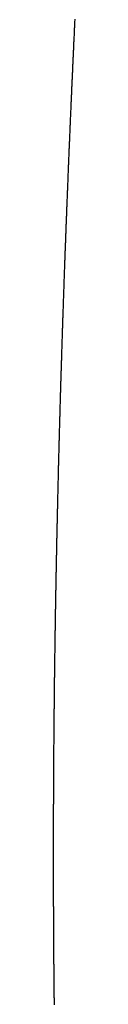
# Model space of a CAD drawing. Units: inches. Extents: x 26.4 to 43.4, y 30.1 to 52.1.
# Drawn here: x 35.7 to 35.7, y 36.1 to 36.1 of the extents above; entities that cross this region are included whole.
import ezdxf

# ---------------------------------------------------------------- set-up
doc = ezdxf.new("R2010")
doc.units = ezdxf.units.IN
doc.header["$LTSCALE"] = 0.5
doc.header["$MEASUREMENT"] = 0

msp = doc.modelspace()

# ---------------------------------------------------------------- linework, layer by layer
for p, q in [((35.670172, 36.135319), (35.67017, 36.135265)), ((35.670175, 36.135374), (35.670172, 36.135319)), ((35.670177, 36.135428), (35.670175, 36.135374)), ((35.670152, 36.134884), (35.670149, 36.134829)), ((35.670154, 36.134938), (35.670152, 36.134884)), ((35.670157, 36.134992), (35.670154, 36.134938)), ((35.670159, 36.135047), (35.670157, 36.134992)), ((35.670162, 36.135101), (35.670159, 36.135047)), ((35.670164, 36.135156), (35.670162, 36.135101)), ((35.670167, 36.13521), (35.670164, 36.135156)), ((35.67017, 36.135265), (35.670167, 36.13521)), ((35.670129, 36.134394), (35.670126, 36.134339)), ((35.670131, 36.134448), (35.670129, 36.134394)), ((35.670134, 36.134502), (35.670131, 36.134448)), ((35.670136, 36.134557), (35.670134, 36.134502)), ((35.670139, 36.134611), (35.670136, 36.134557)), ((35.670142, 36.134666), (35.670139, 36.134611)), ((35.670144, 36.13472), (35.670142, 36.134666)), ((35.670147, 36.134775), (35.670144, 36.13472)), ((35.670149, 36.134829), (35.670147, 36.134775)), ((35.670109, 36.133958), (35.670106, 36.133904)), ((35.670111, 36.134013), (35.670109, 36.133958)), ((35.670114, 36.134067), (35.670111, 36.134013)), ((35.670116, 36.134122), (35.670114, 36.134067)), ((35.670119, 36.134176), (35.670116, 36.134122)), ((35.670121, 36.13423), (35.670119, 36.134176)), ((35.670124, 36.134285), (35.670121, 36.13423)), ((35.670126, 36.134339), (35.670124, 36.134285)), ((35.670089, 36.133523), (35.670087, 36.133469)), ((35.670092, 36.133578), (35.670089, 36.133523)), ((35.670094, 36.133632), (35.670092, 36.133578)), ((35.670096, 36.133686), (35.670094, 36.133632)), ((35.670099, 36.133741), (35.670096, 36.133686)), ((35.670101, 36.133795), (35.670099, 36.133741)), ((35.670104, 36.13385), (35.670101, 36.133795)), ((35.670106, 36.133904), (35.670104, 36.13385)), ((35.670067, 36.133034), (35.670065, 36.13298)), ((35.670069, 36.133089), (35.670067, 36.133034)), ((35.670072, 36.133143), (35.670069, 36.133089)), ((35.670074, 36.133197), (35.670072, 36.133143)), ((35.670077, 36.133252), (35.670074, 36.133197)), ((35.670079, 36.133306), (35.670077, 36.133252)), ((35.670082, 36.13336), (35.670079, 36.133306)), ((35.670084, 36.133415), (35.670082, 36.13336)), ((35.670087, 36.133469), (35.670084, 36.133415)), ((35.670048, 36.1326), (35.670045, 36.132546)), ((35.67005, 36.132654), (35.670048, 36.1326)), ((35.670052, 36.132709), (35.67005, 36.132654)), ((35.670055, 36.132763), (35.670052, 36.132709)), ((35.670057, 36.132817), (35.670055, 36.132763)), ((35.67006, 36.132872), (35.670057, 36.132817)), ((35.670062, 36.132926), (35.67006, 36.132872)), ((35.670065, 36.13298), (35.670062, 36.132926)), ((35.670026, 36.132112), (35.670023, 36.132058)), ((35.670028, 36.132166), (35.670026, 36.132112)), ((35.670031, 36.13222), (35.670028, 36.132166)), ((35.670033, 36.132275), (35.670031, 36.13222)), ((35.670035, 36.132329), (35.670033, 36.132275)), ((35.670038, 36.132383), (35.670035, 36.132329)), ((35.67004, 36.132437), (35.670038, 36.132383)), ((35.670043, 36.132492), (35.67004, 36.132437)), ((35.670045, 36.132546), (35.670043, 36.132492)), ((35.670007, 36.131678), (35.670004, 36.131624)), ((35.670009, 36.131733), (35.670007, 36.131678)), ((35.670012, 36.131787), (35.670009, 36.131733)), ((35.670014, 36.131841), (35.670012, 36.131787)), ((35.670016, 36.131895), (35.670014, 36.131841)), ((35.670019, 36.131949), (35.670016, 36.131895)), ((35.670021, 36.132004), (35.670019, 36.131949)), ((35.670023, 36.132058), (35.670021, 36.132004)), ((35.669988, 36.131245), (35.669986, 36.131191)), ((35.66999, 36.131299), (35.669988, 36.131245)), ((35.669993, 36.131353), (35.66999, 36.131299)), ((35.669995, 36.131407), (35.669993, 36.131353)), ((35.669997, 36.131462), (35.669995, 36.131407)), ((35.67, 36.131516), (35.669997, 36.131462)), ((35.670002, 36.13157), (35.67, 36.131516)), ((35.670004, 36.131624), (35.670002, 36.13157)), ((35.669967, 36.130758), (35.669965, 36.130704)), ((35.669969, 36.130812), (35.669967, 36.130758)), ((35.669972, 36.130866), (35.669969, 36.130812)), ((35.669974, 36.13092), (35.669972, 36.130866)), ((35.669976, 36.130974), (35.669974, 36.13092)), ((35.669979, 36.131028), (35.669976, 36.130974)), ((35.669981, 36.131083), (35.669979, 36.131028)), ((35.669983, 36.131137), (35.669981, 36.131083)), ((35.669986, 36.131191), (35.669983, 36.131137)), ((35.669949, 36.130325), (35.669946, 36.130271)), ((35.669951, 36.130379), (35.669949, 36.130325)), ((35.669953, 36.130433), (35.669951, 36.130379)), ((35.669956, 36.130487), (35.669953, 36.130433)), ((35.669958, 36.130541), (35.669956, 36.130487)), ((35.66996, 36.130596), (35.669958, 36.130541)), ((35.669962, 36.13065), (35.66996, 36.130596)), ((35.669965, 36.130704), (35.669962, 36.13065)), ((35.669928, 36.129839), (35.669926, 36.129785)), ((35.66993, 36.129893), (35.669928, 36.129839)), ((35.669933, 36.129947), (35.66993, 36.129893)), ((35.669935, 36.130001), (35.669933, 36.129947)), ((35.669937, 36.130055), (35.669935, 36.130001)), ((35.669939, 36.130109), (35.669937, 36.130055)), ((35.669942, 36.130163), (35.669939, 36.130109)), ((35.669944, 36.130217), (35.669942, 36.130163)), ((35.669946, 36.130271), (35.669944, 36.130217)), ((35.66991, 36.129407), (35.669908, 36.129353)), ((35.669912, 36.129461), (35.66991, 36.129407)), ((35.669915, 36.129515), (35.669912, 36.129461)), ((35.669917, 36.129569), (35.669915, 36.129515)), ((35.669919, 36.129623), (35.669917, 36.129569)), ((35.669921, 36.129677), (35.669919, 36.129623)), ((35.669924, 36.129731), (35.669921, 36.129677)), ((35.669926, 36.129785), (35.669924, 36.129731)), ((35.669892, 36.128975), (35.66989, 36.128921)), ((35.669895, 36.129029), (35.669892, 36.128975)), ((35.669897, 36.129083), (35.669895, 36.129029)), ((35.669899, 36.129137), (35.669897, 36.129083)), ((35.669901, 36.129191), (35.669899, 36.129137)), ((35.669903, 36.129245), (35.669901, 36.129191)), ((35.669906, 36.129299), (35.669903, 36.129245)), ((35.669908, 36.129353), (35.669906, 36.129299)), ((35.669873, 36.12849), (35.66987, 36.128436)), ((35.669875, 36.128544), (35.669873, 36.12849)), ((35.669877, 36.128597), (35.669875, 36.128544)), ((35.669879, 36.128651), (35.669877, 36.128597)), ((35.669881, 36.128705), (35.669879, 36.128651)), ((35.669884, 36.128759), (35.669881, 36.128705)), ((35.669886, 36.128813), (35.669884, 36.128759)), ((35.669888, 36.128867), (35.669886, 36.128813)), ((35.66989, 36.128921), (35.669888, 36.128867)), ((35.669855, 36.128059), (35.669853, 36.128005)), ((35.669857, 36.128112), (35.669855, 36.128059)), ((35.669859, 36.128166), (35.669857, 36.128112)), ((35.669862, 36.12822), (35.669859, 36.128166)), ((35.669864, 36.128274), (35.669862, 36.12822)), ((35.669866, 36.128328), (35.669864, 36.128274)), ((35.669868, 36.128382), (35.669866, 36.128328)), ((35.66987, 36.128436), (35.669868, 36.128382)), ((35.669836, 36.127574), (35.669834, 36.12752)), ((35.669838, 36.127628), (35.669836, 36.127574)), ((35.66984, 36.127682), (35.669838, 36.127628)), ((35.669842, 36.127735), (35.66984, 36.127682)), ((35.669844, 36.127789), (35.669842, 36.127735)), ((35.669847, 36.127843), (35.669844, 36.127789)), ((35.669849, 36.127897), (35.669847, 36.127843)), ((35.669851, 36.127951), (35.669849, 36.127897)), ((35.669853, 36.128005), (35.669851, 36.127951)), ((35.669819, 36.127144), (35.669817, 36.12709)), ((35.669821, 36.127197), (35.669819, 36.127144)), ((35.669823, 36.127251), (35.669821, 36.127197)), ((35.669825, 36.127305), (35.669823, 36.127251)), ((35.669827, 36.127359), (35.669825, 36.127305)), ((35.669829, 36.127413), (35.669827, 36.127359)), ((35.669832, 36.127466), (35.669829, 36.127413)), ((35.669834, 36.12752), (35.669832, 36.127466)), ((35.6698, 36.12666), (35.669798, 36.126606)), ((35.669802, 36.126713), (35.6698, 36.12666)), ((35.669804, 36.126767), (35.669802, 36.126713)), ((35.669806, 36.126821), (35.669804, 36.126767)), ((35.669808, 36.126875), (35.669806, 36.126821)), ((35.669811, 36.126928), (35.669808, 36.126875)), ((35.669813, 36.126982), (35.669811, 36.126928)), ((35.669815, 36.127036), (35.669813, 36.126982)), ((35.669817, 36.12709), (35.669815, 36.127036)), ((35.669784, 36.12623), (35.669782, 36.126176)), ((35.669786, 36.126284), (35.669784, 36.12623)), ((35.669788, 36.126337), (35.669786, 36.126284)), ((35.66979, 36.126391), (35.669788, 36.126337)), ((35.669792, 36.126445), (35.66979, 36.126391)), ((35.669794, 36.126499), (35.669792, 36.126445)), ((35.669796, 36.126552), (35.669794, 36.126499)), ((35.669798, 36.126606), (35.669796, 36.126552)), ((35.669765, 36.125747), (35.669763, 36.125693)), ((35.669767, 36.125801), (35.669765, 36.125747)), ((35.669769, 36.125854), (35.669767, 36.125801)), ((35.669771, 36.125908), (35.669769, 36.125854)), ((35.669773, 36.125962), (35.669771, 36.125908)), ((35.669775, 36.126015), (35.669773, 36.125962)), ((35.669777, 36.126069), (35.669775, 36.126015)), ((35.669779, 36.126123), (35.669777, 36.126069)), ((35.669782, 36.126176), (35.669779, 36.126123)), ((35.669749, 36.125318), (35.669747, 36.125264)), ((35.669751, 36.125371), (35.669749, 36.125318)), ((35.669753, 36.125425), (35.669751, 36.125371)), ((35.669755, 36.125479), (35.669753, 36.125425)), ((35.669757, 36.125532), (35.669755, 36.125479)), ((35.669759, 36.125586), (35.669757, 36.125532)), ((35.669761, 36.12564), (35.669759, 36.125586)), ((35.669763, 36.125693), (35.669761, 36.12564)), ((35.669731, 36.124835), (35.669729, 36.124782)), ((35.669733, 36.124889), (35.669731, 36.124835)), ((35.669735, 36.124943), (35.669733, 36.124889)), ((35.669737, 36.124996), (35.669735, 36.124943)), ((35.669739, 36.12505), (35.669737, 36.124996)), ((35.669741, 36.125103), (35.669739, 36.12505)), ((35.669743, 36.125157), (35.669741, 36.125103)), ((35.669745, 36.125211), (35.669743, 36.125157)), ((35.669747, 36.125264), (35.669745, 36.125211)), ((35.669716, 36.124407), (35.669714, 36.124353)), ((35.669718, 36.12446), (35.669716, 36.124407)), ((35.66972, 36.124514), (35.669718, 36.12446)), ((35.669721, 36.124568), (35.66972, 36.124514)), ((35.669723, 36.124621), (35.669721, 36.124568)), ((35.669725, 36.124675), (35.669723, 36.124621)), ((35.669727, 36.124728), (35.669725, 36.124675)), ((35.669729, 36.124782), (35.669727, 36.124728)), ((35.669698, 36.123925), (35.669696, 36.123872)), ((35.6697, 36.123979), (35.669698, 36.123925)), ((35.669702, 36.124032), (35.6697, 36.123979)), ((35.669704, 36.124086), (35.669702, 36.124032)), ((35.669706, 36.124139), (35.669704, 36.124086)), ((35.669708, 36.124193), (35.669706, 36.124139)), ((35.66971, 36.124246), (35.669708, 36.124193)), ((35.669712, 36.1243), (35.66971, 36.124246)), ((35.669714, 36.124353), (35.669712, 36.1243)), ((35.669683, 36.123498), (35.669681, 36.123444)), ((35.669685, 36.123551), (35.669683, 36.123498)), ((35.669687, 36.123604), (35.669685, 36.123551)), ((35.669689, 36.123658), (35.669687, 36.123604)), ((35.669691, 36.123711), (35.669689, 36.123658)), ((35.669693, 36.123765), (35.669691, 36.123711)), ((35.669694, 36.123818), (35.669693, 36.123765)), ((35.669696, 36.123872), (35.669694, 36.123818)), ((35.669666, 36.123017), (35.669664, 36.122963)), ((35.669668, 36.12307), (35.669666, 36.123017)), ((35.66967, 36.123124), (35.669668, 36.12307)), ((35.669672, 36.123177), (35.66967, 36.123124)), ((35.669674, 36.12323), (35.669672, 36.123177)), ((35.669676, 36.123284), (35.669674, 36.12323)), ((35.669677, 36.123337), (35.669676, 36.123284)), ((35.669679, 36.123391), (35.669677, 36.123337)), ((35.669681, 36.123444), (35.669679, 36.123391)), ((35.669651, 36.12259), (35.66965, 36.122536)), ((35.669653, 36.122643), (35.669651, 36.12259)), ((35.669655, 36.122696), (35.669653, 36.122643)), ((35.669657, 36.12275), (35.669655, 36.122696)), ((35.669659, 36.122803), (35.669657, 36.12275)), ((35.669661, 36.122857), (35.669659, 36.122803)), ((35.669663, 36.12291), (35.669661, 36.122857)), ((35.669664, 36.122963), (35.669663, 36.12291)), ((35.669635, 36.12211), (35.669633, 36.122056)), ((35.669637, 36.122163), (35.669635, 36.12211)), ((35.669639, 36.122216), (35.669637, 36.122163)), ((35.669641, 36.12227), (35.669639, 36.122216)), ((35.669642, 36.122323), (35.669641, 36.12227)), ((35.669644, 36.122376), (35.669642, 36.122323)), ((35.669646, 36.12243), (35.669644, 36.122376)), ((35.669648, 36.122483), (35.669646, 36.12243)), ((35.66965, 36.122536), (35.669648, 36.122483)), ((35.669621, 36.121683), (35.669619, 36.12163)), ((35.669623, 36.121736), (35.669621, 36.121683)), ((35.669624, 36.12179), (35.669623, 36.121736)), ((35.669626, 36.121843), (35.669624, 36.12179)), ((35.669628, 36.121896), (35.669626, 36.121843)), ((35.66963, 36.12195), (35.669628, 36.121896)), ((35.669632, 36.122003), (35.66963, 36.12195)), ((35.669633, 36.122056), (35.669632, 36.122003)), ((35.669605, 36.121204), (35.669603, 36.121151)), ((35.669607, 36.121257), (35.669605, 36.121204)), ((35.669608, 36.12131), (35.669607, 36.121257)), ((35.66961, 36.121363), (35.669608, 36.12131)), ((35.669612, 36.121417), (35.66961, 36.121363)), ((35.669614, 36.12147), (35.669612, 36.121417)), ((35.669615, 36.121523), (35.669614, 36.12147)), ((35.669617, 36.121577), (35.669615, 36.121523)), ((35.669619, 36.12163), (35.669617, 36.121577)), ((35.669591, 36.120778), (35.669589, 36.120725)), ((35.669593, 36.120831), (35.669591, 36.120778)), ((35.669595, 36.120884), (35.669593, 36.120831)), ((35.669596, 36.120938), (35.669595, 36.120884)), ((35.669598, 36.120991), (35.669596, 36.120938)), ((35.6696, 36.121044), (35.669598, 36.120991)), ((35.669601, 36.121097), (35.6696, 36.121044)), ((35.669603, 36.121151), (35.669601, 36.121097)), ((35.669576, 36.120299), (35.669574, 36.120246)), ((35.669577, 36.120353), (35.669576, 36.120299)), ((35.669579, 36.120406), (35.669577, 36.120353)), ((35.669581, 36.120459), (35.669579, 36.120406)), ((35.669583, 36.120512), (35.669581, 36.120459)), ((35.669584, 36.120565), (35.669583, 36.120512)), ((35.669586, 36.120618), (35.669584, 36.120565)), ((35.669588, 36.120672), (35.669586, 36.120618)), ((35.669589, 36.120725), (35.669588, 36.120672)), ((35.669561, 36.119821), (35.669559, 36.119768)), ((35.669562, 36.119874), (35.669561, 36.119821)), ((35.669564, 36.119927), (35.669562, 36.119874)), ((35.669566, 36.119981), (35.669564, 36.119927)), ((35.669567, 36.120034), (35.669566, 36.119981)), ((35.669569, 36.120087), (35.669567, 36.120034)), ((35.669571, 36.12014), (35.669569, 36.120087)), ((35.669572, 36.120193), (35.669571, 36.12014)), ((35.669574, 36.120246), (35.669572, 36.120193)), ((35.669548, 36.119397), (35.669546, 36.119343)), ((35.669549, 36.11945), (35.669548, 36.119397)), ((35.669551, 36.119503), (35.669549, 36.11945)), ((35.669552, 36.119556), (35.669551, 36.119503)), ((35.669554, 36.119609), (35.669552, 36.119556)), ((35.669556, 36.119662), (35.669554, 36.119609)), ((35.669557, 36.119715), (35.669556, 36.119662)), ((35.669559, 36.119768), (35.669557, 36.119715)), ((35.669533, 36.118919), (35.669531, 36.118866)), ((35.669535, 36.118972), (35.669533, 36.118919)), ((35.669536, 36.119025), (35.669535, 36.118972)), ((35.669538, 36.119078), (35.669536, 36.119025)), ((35.669539, 36.119131), (35.669538, 36.119078)), ((35.669541, 36.119184), (35.669539, 36.119131)), ((35.669543, 36.119237), (35.669541, 36.119184)), ((35.669544, 36.11929), (35.669543, 36.119237)), ((35.669546, 36.119343), (35.669544, 36.11929)), ((35.66952, 36.118495), (35.669519, 36.118442)), ((35.669522, 36.118548), (35.66952, 36.118495)), ((35.669523, 36.118601), (35.669522, 36.118548)), ((35.669525, 36.118654), (35.669523, 36.118601)), ((35.669527, 36.118707), (35.669525, 36.118654)), ((35.669528, 36.11876), (35.669527, 36.118707)), ((35.66953, 36.118813), (35.669528, 36.11876)), ((35.669531, 36.118866), (35.66953, 36.118813)), ((35.669506, 36.118018), (35.669505, 36.117965)), ((35.669508, 36.118071), (35.669506, 36.118018)), ((35.669509, 36.118124), (35.669508, 36.118071)), ((35.669511, 36.118177), (35.669509, 36.118124)), ((35.669513, 36.11823), (35.669511, 36.118177)), ((35.669514, 36.118283), (35.669513, 36.11823)), ((35.669516, 36.118336), (35.669514, 36.118283)), ((35.669517, 36.118389), (35.669516, 36.118336)), ((35.669519, 36.118442), (35.669517, 36.118389)), ((35.669493, 36.117542), (35.669491, 36.117489)), ((35.669494, 36.117595), (35.669493, 36.117542)), ((35.669496, 36.117648), (35.669494, 36.117595)), ((35.669497, 36.117701), (35.669496, 36.117648)), ((35.669499, 36.117754), (35.669497, 36.117701)), ((35.6695, 36.117807), (35.669499, 36.117754)), ((35.669502, 36.11786), (35.6695, 36.117807)), ((35.669503, 36.117913), (35.669502, 36.11786)), ((35.669505, 36.117965), (35.669503, 36.117913)), ((35.669481, 36.117119), (35.669479, 36.117066)), ((35.669482, 36.117172), (35.669481, 36.117119)), ((35.669484, 36.117225), (35.669482, 36.117172)), ((35.669485, 36.117278), (35.669484, 36.117225)), ((35.669487, 36.117331), (35.669485, 36.117278)), ((35.669488, 36.117384), (35.669487, 36.117331)), ((35.66949, 36.117436), (35.669488, 36.117384)), ((35.669491, 36.117489), (35.66949, 36.117436)), ((35.669467, 36.116644), (35.669466, 36.116591)), ((35.669469, 36.116697), (35.669467, 36.116644)), ((35.66947, 36.116749), (35.669469, 36.116697)), ((35.669472, 36.116802), (35.66947, 36.116749)), ((35.669473, 36.116855), (35.669472, 36.116802)), ((35.669475, 36.116908), (35.669473, 36.116855)), ((35.669476, 36.116961), (35.669475, 36.116908)), ((35.669478, 36.117014), (35.669476, 36.116961)), ((35.669479, 36.117066), (35.669478, 36.117014)), ((35.669456, 36.116221), (35.669454, 36.116169)), ((35.669457, 36.116274), (35.669456, 36.116221)), ((35.669459, 36.116327), (35.669457, 36.116274)), ((35.66946, 36.11638), (35.669459, 36.116327)), ((35.669462, 36.116433), (35.66946, 36.11638)), ((35.669463, 36.116485), (35.669462, 36.116433)), ((35.669464, 36.116538), (35.669463, 36.116485)), ((35.669466, 36.116591), (35.669464, 36.116538)), ((35.669443, 36.115747), (35.669442, 36.115694)), ((35.669445, 36.115799), (35.669443, 36.115747)), ((35.669446, 36.115852), (35.669445, 36.115799)), ((35.669447, 36.115905), (35.669446, 36.115852)), ((35.669449, 36.115958), (35.669447, 36.115905)), ((35.66945, 36.11601), (35.669449, 36.115958)), ((35.669452, 36.116063), (35.66945, 36.11601)), ((35.669453, 36.116116), (35.669452, 36.116063)), ((35.669454, 36.116169), (35.669453, 36.116116)), ((35.669431, 36.115272), (35.669429, 36.11522)), ((35.669432, 36.115325), (35.669431, 36.115272)), ((35.669434, 36.115378), (35.669432, 36.115325)), ((35.669435, 36.115431), (35.669434, 36.115378)), ((35.669436, 36.115483), (35.669435, 36.115431)), ((35.669438, 36.115536), (35.669436, 36.115483)), ((35.669439, 36.115589), (35.669438, 36.115536)), ((35.66944, 36.115641), (35.669439, 36.115589)), ((35.669442, 36.115694), (35.66944, 36.115641)), ((35.66942, 36.114851), (35.669419, 36.114799)), ((35.669421, 36.114904), (35.66942, 36.114851)), ((35.669423, 36.114957), (35.669421, 36.114904)), ((35.669424, 36.115009), (35.669423, 36.114957)), ((35.669425, 36.115062), (35.669424, 36.115009)), ((35.669427, 36.115114), (35.669425, 36.115062)), ((35.669428, 36.115167), (35.669427, 36.115114)), ((35.669429, 36.11522), (35.669428, 36.115167)), ((35.669408, 36.114378), (35.669407, 36.114325)), ((35.669409, 36.11443), (35.669408, 36.114378)), ((35.669411, 36.114483), (35.669409, 36.11443)), ((35.669412, 36.114536), (35.669411, 36.114483)), ((35.669413, 36.114588), (35.669412, 36.114536)), ((35.669415, 36.114641), (35.669413, 36.114588)), ((35.669416, 36.114693), (35.669415, 36.114641)), ((35.669417, 36.114746), (35.669416, 36.114693)), ((35.669419, 36.114799), (35.669417, 36.114746)), ((35.669397, 36.113905), (35.669395, 36.113852)), ((35.669398, 36.113957), (35.669397, 36.113905)), ((35.669399, 36.11401), (35.669398, 36.113957)), ((35.6694, 36.114062), (35.669399, 36.11401)), ((35.669402, 36.114115), (35.6694, 36.114062)), ((35.669403, 36.114167), (35.669402, 36.114115)), ((35.669404, 36.11422), (35.669403, 36.114167)), ((35.669406, 36.114273), (35.669404, 36.11422)), ((35.669407, 36.114325), (35.669406, 36.114273)), ((35.669387, 36.113485), (35.669385, 36.113432)), ((35.669388, 36.113537), (35.669387, 36.113485)), ((35.669389, 36.11359), (35.669388, 36.113537)), ((35.66939, 36.113642), (35.669389, 36.11359)), ((35.669392, 36.113695), (35.66939, 36.113642)), ((35.669393, 36.113747), (35.669392, 36.113695)), ((35.669394, 36.1138), (35.669393, 36.113747)), ((35.669395, 36.113852), (35.669394, 36.1138)), ((35.669376, 36.113012), (35.669374, 36.11296)), ((35.669377, 36.113065), (35.669376, 36.113012)), ((35.669378, 36.113117), (35.669377, 36.113065)), ((35.669379, 36.11317), (35.669378, 36.113117)), ((35.66938, 36.113222), (35.669379, 36.11317)), ((35.669382, 36.113275), (35.66938, 36.113222)), ((35.669383, 36.113327), (35.669382, 36.113275)), ((35.669384, 36.11338), (35.669383, 36.113327)), ((35.669385, 36.113432), (35.669384, 36.11338)), ((35.669365, 36.11254), (35.669364, 36.112488)), ((35.669366, 36.112593), (35.669365, 36.11254)), ((35.669367, 36.112645), (35.669366, 36.112593)), ((35.669368, 36.112698), (35.669367, 36.112645)), ((35.66937, 36.11275), (35.669368, 36.112698)), ((35.669371, 36.112802), (35.66937, 36.11275)), ((35.669372, 36.112855), (35.669371, 36.112802)), ((35.669373, 36.112907), (35.669372, 36.112855)), ((35.669374, 36.11296), (35.669373, 36.112907)), ((35.669356, 36.112121), (35.669354, 36.112069)), ((35.669357, 36.112174), (35.669356, 36.112121)), ((35.669358, 36.112226), (35.669357, 36.112174)), ((35.669359, 36.112278), (35.669358, 36.112226)), ((35.66936, 36.112331), (35.669359, 36.112278)), ((35.669361, 36.112383), (35.66936, 36.112331)), ((35.669362, 36.112436), (35.669361, 36.112383)), ((35.669364, 36.112488), (35.669362, 36.112436)), ((35.669345, 36.11165), (35.669344, 36.111598)), ((35.669346, 36.111703), (35.669345, 36.11165)), ((35.669348, 36.111755), (35.669346, 36.111703)), ((35.669349, 36.111807), (35.669348, 36.111755)), ((35.66935, 36.111859), (35.669349, 36.111807)), ((35.669351, 36.111912), (35.66935, 36.111859)), ((35.669352, 36.111964), (35.669351, 36.111912)), ((35.669353, 36.112017), (35.669352, 36.111964)), ((35.669354, 36.112069), (35.669353, 36.112017)), ((35.669335, 36.11118), (35.669334, 36.111127)), ((35.669337, 36.111232), (35.669335, 36.11118)), ((35.669338, 36.111284), (35.669337, 36.111232)), ((35.669339, 36.111336), (35.669338, 36.111284)), ((35.66934, 36.111389), (35.669339, 36.111336)), ((35.669341, 36.111441), (35.66934, 36.111389)), ((35.669342, 36.111493), (35.669341, 36.111441)), ((35.669343, 36.111546), (35.669342, 36.111493)), ((35.669344, 36.111598), (35.669343, 36.111546)), ((35.669327, 36.110762), (35.669326, 36.110709)), ((35.669328, 36.110814), (35.669327, 36.110762)), ((35.669329, 36.110866), (35.669328, 36.110814)), ((35.66933, 36.110918), (35.669329, 36.110866)), ((35.669331, 36.11097), (35.66933, 36.110918)), ((35.669332, 36.111023), (35.669331, 36.11097)), ((35.669333, 36.111075), (35.669332, 36.111023)), ((35.669334, 36.111127), (35.669333, 36.111075)), ((35.669318, 36.110292), (35.669317, 36.110239)), ((35.669319, 36.110344), (35.669318, 36.110292)), ((35.66932, 36.110396), (35.669319, 36.110344)), ((35.669321, 36.110448), (35.66932, 36.110396)), ((35.669322, 36.1105), (35.669321, 36.110448)), ((35.669323, 36.110553), (35.669322, 36.1105)), ((35.669324, 36.110605), (35.669323, 36.110553)), ((35.669325, 36.110657), (35.669324, 36.110605)), ((35.669326, 36.110709), (35.669325, 36.110657)), ((35.669309, 36.109822), (35.669308, 36.10977)), ((35.66931, 36.109874), (35.669309, 36.109822)), ((35.669311, 36.109926), (35.66931, 36.109874)), ((35.669312, 36.109979), (35.669311, 36.109926)), ((35.669313, 36.110031), (35.669312, 36.109979)), ((35.669314, 36.110083), (35.669313, 36.110031)), ((35.669315, 36.110135), (35.669314, 36.110083)), ((35.669316, 36.110187), (35.669315, 36.110135)), ((35.669317, 36.110239), (35.669316, 36.110187)), ((35.6693, 36.109353), (35.669299, 36.109301)), ((35.669301, 36.109405), (35.6693, 36.109353)), ((35.669302, 36.109457), (35.669301, 36.109405)), ((35.669303, 36.109509), (35.669302, 36.109457)), ((35.669304, 36.109562), (35.669303, 36.109509)), ((35.669305, 36.109614), (35.669304, 36.109562)), ((35.669306, 36.109666), (35.669305, 36.109614)), ((35.669307, 36.109718), (35.669306, 36.109666)), ((35.669308, 36.10977), (35.669307, 36.109718)), ((35.669292, 36.108937), (35.669291, 36.108885)), ((35.669293, 36.108989), (35.669292, 36.108937)), ((35.669294, 36.109041), (35.669293, 36.108989)), ((35.669295, 36.109093), (35.669294, 36.109041)), ((35.669296, 36.109145), (35.669295, 36.109093)), ((35.669297, 36.109197), (35.669296, 36.109145)), ((35.669298, 36.109249), (35.669297, 36.109197)), ((35.669299, 36.109301), (35.669298, 36.109249)), ((35.669284, 36.108468), (35.669283, 36.108416)), ((35.669285, 36.10852), (35.669284, 36.108468)), ((35.669286, 36.108572), (35.669285, 36.10852)), ((35.669287, 36.108624), (35.669286, 36.108572)), ((35.669288, 36.108676), (35.669287, 36.108624)), ((35.669289, 36.108728), (35.669288, 36.108676)), ((35.66929, 36.10878), (35.669289, 36.108728)), ((35.669291, 36.108885), (35.66929, 36.108833)), ((35.66929, 36.108833), (35.66929, 36.10878)), ((35.669276, 36.108001), (35.669275, 36.107949)), ((35.669277, 36.108053), (35.669276, 36.108001)), ((35.669278, 36.108105), (35.669277, 36.108053)), ((35.669279, 36.108156), (35.669278, 36.108105)), ((35.66928, 36.108208), (35.669279, 36.108156)), ((35.669281, 36.10826), (35.66928, 36.108208)), ((35.669282, 36.108312), (35.669281, 36.10826)), ((35.669283, 36.108416), (35.669282, 36.108364)), ((35.669282, 36.108364), (35.669282, 36.108312)), ((35.669269, 36.107533), (35.669268, 36.107481)), ((35.66927, 36.107585), (35.669269, 36.107533)), ((35.669271, 36.107689), (35.66927, 36.107637)), ((35.66927, 36.107637), (35.66927, 36.107585)), ((35.669272, 36.107741), (35.669271, 36.107689)), ((35.669273, 36.107793), (35.669272, 36.107741)), ((35.669274, 36.107845), (35.669273, 36.107793)), ((35.669275, 36.107897), (35.669274, 36.107845)), ((35.669275, 36.107949), (35.669275, 36.107897)), ((35.669262, 36.107118), (35.669261, 36.107066)), ((35.669263, 36.10717), (35.669262, 36.107118)), ((35.669264, 36.107222), (35.669263, 36.10717)), ((35.669265, 36.107274), (35.669264, 36.107222)), ((35.669266, 36.107378), (35.669265, 36.107326)), ((35.669265, 36.107326), (35.669265, 36.107274)), ((35.669267, 36.107429), (35.669266, 36.107378)), ((35.669268, 36.107481), (35.669267, 36.107429)), ((35.669256, 36.106703), (35.669255, 36.106652)), ((35.669255, 36.106652), (35.669255, 36.1066)), ((35.669257, 36.106755), (35.669256, 36.106703)), ((35.669258, 36.106807), (35.669257, 36.106755)), ((35.669259, 36.106911), (35.669258, 36.106859)), ((35.669258, 36.106859), (35.669258, 36.106807)), ((35.66926, 36.106963), (35.669259, 36.106911)), ((35.669261, 36.107014), (35.66926, 36.106963)), ((35.669261, 36.107066), (35.669261, 36.107014)), ((35.669249, 36.106185), (35.669248, 36.106134)), ((35.66925, 36.106289), (35.669249, 36.106237)), ((35.669249, 36.106237), (35.669249, 36.106185)), ((35.669251, 36.106341), (35.66925, 36.106289)), ((35.669252, 36.106393), (35.669251, 36.106341)), ((35.669253, 36.106496), (35.669252, 36.106444)), ((35.669252, 36.106444), (35.669252, 36.106393)), ((35.669254, 36.106548), (35.669253, 36.106496)), ((35.669255, 36.1066), (35.669254, 36.106548)), ((35.669243, 36.105771), (35.669242, 36.10572)), ((35.669242, 36.10572), (35.669242, 36.105668)), ((35.669244, 36.105823), (35.669243, 36.105771)), ((35.669245, 36.105927), (35.669244, 36.105875)), ((35.669244, 36.105875), (35.669244, 36.105823)), ((35.669246, 36.105978), (35.669245, 36.105927)), ((35.669247, 36.106082), (35.669246, 36.10603)), ((35.669246, 36.10603), (35.669246, 36.105978)), ((35.669248, 36.106134), (35.669247, 36.106082)), ((35.669237, 36.105306), (35.669236, 36.105254)), ((35.669236, 36.105254), (35.669236, 36.105203)), ((35.669238, 36.105358), (35.669237, 36.105306)), ((35.669239, 36.105461), (35.669238, 36.10541)), ((35.669238, 36.10541), (35.669238, 36.105358)), ((35.66924, 36.105513), (35.669239, 36.105461)), ((35.669241, 36.105616), (35.66924, 36.105565)), ((35.66924, 36.105565), (35.66924, 36.105513)), ((35.669242, 36.105668), (35.669241, 36.105616)), ((35.669231, 36.104841), (35.66923, 36.10479)), ((35.669232, 36.104893), (35.669231, 36.104841)), ((35.669233, 36.104996), (35.669232, 36.104945)), ((35.669232, 36.104945), (35.669232, 36.104893)), ((35.669234, 36.105048), (35.669233, 36.104996)), ((35.669235, 36.105151), (35.669234, 36.105099)), ((35.669234, 36.105099), (35.669234, 36.105048)), ((35.669236, 36.105203), (35.669235, 36.105151)), ((35.669226, 36.104377), (35.669225, 36.104325)), ((35.669227, 36.10448), (35.669226, 36.104428)), ((35.669226, 36.104428), (35.669226, 36.104377)), ((35.669228, 36.104583), (35.669227, 36.104532)), ((35.669227, 36.104532), (35.669227, 36.10448)), ((35.669229, 36.104635), (35.669228, 36.104583)), ((35.66923, 36.104738), (35.669229, 36.104686)), ((35.669229, 36.104686), (35.669229, 36.104635)), ((35.66923, 36.10479), (35.66923, 36.104738)), ((35.669221, 36.103964), (35.66922, 36.103913)), ((35.66922, 36.103913), (35.66922, 36.103861)), ((35.669222, 36.104016), (35.669221, 36.103964)), ((35.669223, 36.104119), (35.669222, 36.104067)), ((35.669222, 36.104067), (35.669222, 36.104016)), ((35.669224, 36.104222), (35.669223, 36.104171)), ((35.669223, 36.104171), (35.669223, 36.104119)), ((35.669225, 36.104325), (35.669224, 36.104274)), ((35.669224, 36.104274), (35.669224, 36.104222)), ((35.669216, 36.103449), (35.669215, 36.103398)), ((35.669217, 36.103552), (35.669216, 36.103501)), ((35.669216, 36.103501), (35.669216, 36.103449)), ((35.669218, 36.103655), (35.669217, 36.103604)), ((35.669217, 36.103604), (35.669217, 36.103552)), ((35.669219, 36.103758), (35.669218, 36.103707)), ((35.669218, 36.103707), (35.669218, 36.103655)), ((35.66922, 36.103861), (35.669219, 36.10381)), ((35.669219, 36.10381), (35.669219, 36.103758)), ((35.669212, 36.103037), (35.669211, 36.102986)), ((35.669211, 36.102986), (35.669211, 36.102935)), ((35.669213, 36.10314), (35.669212, 36.103089)), ((35.669212, 36.103089), (35.669212, 36.103037)), ((35.669214, 36.103243), (35.669213, 36.103192)), ((35.669213, 36.103192), (35.669213, 36.10314)), ((35.669215, 36.103346), (35.669214, 36.103295)), ((35.669214, 36.103295), (35.669214, 36.103243)), ((35.669215, 36.103398), (35.669215, 36.103346)), ((35.669207, 36.102523), (35.669206, 36.102472)), ((35.669208, 36.102626), (35.669207, 36.102575)), ((35.669207, 36.102575), (35.669207, 36.102523)), ((35.669209, 36.102729), (35.669208, 36.102678)), ((35.669208, 36.102678), (35.669208, 36.102626)), ((35.66921, 36.102832), (35.669209, 36.10278)), ((35.669209, 36.10278), (35.669209, 36.102729)), ((35.669211, 36.102935), (35.66921, 36.102883)), ((35.66921, 36.102883), (35.66921, 36.102832)), ((35.669203, 36.102061), (35.669202, 36.10201)), ((35.669204, 36.102164), (35.669203, 36.102112)), ((35.669203, 36.102112), (35.669203, 36.102061)), ((35.669205, 36.102266), (35.669204, 36.102215)), ((35.669204, 36.102215), (35.669204, 36.102164)), ((35.669206, 36.102421), (35.669205, 36.102369)), ((35.669205, 36.102369), (35.669205, 36.102318)), ((35.669205, 36.102318), (35.669205, 36.102266)), ((35.669206, 36.102472), (35.669206, 36.102421)), ((35.6692, 36.101651), (35.669199, 36.101599)), ((35.669201, 36.101804), (35.6692, 36.101753)), ((35.6692, 36.101753), (35.6692, 36.101702)), ((35.6692, 36.101702), (35.6692, 36.101651)), ((35.669202, 36.101907), (35.669201, 36.101856)), ((35.669201, 36.101856), (35.669201, 36.101804)), ((35.669202, 36.10201), (35.669202, 36.101958)), ((35.669202, 36.101958), (35.669202, 36.101907)), ((35.669197, 36.10124), (35.669196, 36.101189)), ((35.669196, 36.101189), (35.669196, 36.101138)), ((35.669198, 36.101394), (35.669197, 36.101343)), ((35.669197, 36.101343), (35.669197, 36.101292)), ((35.669197, 36.101292), (35.669197, 36.10124)), ((35.669199, 36.101497), (35.669198, 36.101445)), ((35.669198, 36.101445), (35.669198, 36.101394)), ((35.669199, 36.101599), (35.669199, 36.101548)), ((35.669199, 36.101548), (35.669199, 36.101497)), ((35.669194, 36.100779), (35.669193, 36.100728)), ((35.669193, 36.100728), (35.669193, 36.100677)), ((35.669195, 36.100933), (35.669194, 36.100882)), ((35.669194, 36.100882), (35.669194, 36.10083)), ((35.669194, 36.10083), (35.669194, 36.100779)), ((35.669196, 36.101087), (35.669195, 36.101035)), ((35.669195, 36.101035), (35.669195, 36.100984)), ((35.669195, 36.100984), (35.669195, 36.100933)), ((35.669196, 36.101138), (35.669196, 36.101087)), ((35.669191, 36.100267), (35.66919, 36.100216)), ((35.669192, 36.100421), (35.669191, 36.10037)), ((35.669191, 36.10037), (35.669191, 36.100319)), ((35.669191, 36.100319), (35.669191, 36.100267)), ((35.669193, 36.100626), (35.669192, 36.100574)), ((35.669192, 36.100574), (35.669192, 36.100523)), ((35.669192, 36.100523), (35.669192, 36.100472)), ((35.669192, 36.100472), (35.669192, 36.100421)), ((35.669193, 36.100677), (35.669193, 36.100626)), ((35.669189, 36.099858), (35.669188, 36.099807)), ((35.669188, 36.099807), (35.669188, 36.099756)), ((35.66919, 36.100063), (35.669189, 36.100012)), ((35.669189, 36.100012), (35.669189, 36.099961)), ((35.669189, 36.099961), (35.669189, 36.09991)), ((35.669189, 36.09991), (35.669189, 36.099858)), ((35.66919, 36.100216), (35.66919, 36.100165)), ((35.66919, 36.100165), (35.66919, 36.100114)), ((35.66919, 36.100114), (35.66919, 36.100063)), ((35.669187, 36.099399), (35.669186, 36.099348)), ((35.669186, 36.099348), (35.669186, 36.099297)), ((35.669188, 36.099654), (35.669187, 36.099603)), ((35.669187, 36.099603), (35.669187, 36.099552)), ((35.669187, 36.099552), (35.669187, 36.099501)), ((35.669187, 36.099501), (35.669187, 36.09945)), ((35.669187, 36.09945), (35.669187, 36.099399)), ((35.669188, 36.099756), (35.669188, 36.099705)), ((35.669188, 36.099705), (35.669188, 36.099654)), ((35.669186, 36.099143), (35.669185, 36.099092)), ((35.669185, 36.099092), (35.669185, 36.099041)), ((35.669185, 36.099041), (35.669185, 36.09899)), ((35.669185, 36.09899), (35.669185, 36.098939)), ((35.669185, 36.098939), (35.669185, 36.098888)), ((35.669185, 36.098888), (35.669185, 36.098837)), ((35.669186, 36.099297), (35.669186, 36.099246)), ((35.669186, 36.099246), (35.669186, 36.099195)), ((35.669186, 36.099195), (35.669186, 36.099143)), ((35.669184, 36.098531), (35.669183, 36.098481)), ((35.669183, 36.098481), (35.669183, 36.09843)), ((35.669183, 36.09843), (35.669183, 36.098379)), ((35.669185, 36.098837), (35.669184, 36.098786)), ((35.669184, 36.098786), (35.669184, 36.098735)), ((35.669184, 36.098735), (35.669184, 36.098684)), ((35.669184, 36.098684), (35.669184, 36.098633)), ((35.669184, 36.098633), (35.669184, 36.098582)), ((35.669184, 36.098582), (35.669184, 36.098531)), ((35.669183, 36.098073), (35.669182, 36.098022)), ((35.669182, 36.098022), (35.669182, 36.097971)), ((35.669182, 36.097971), (35.669182, 36.09792)), ((35.669183, 36.098379), (35.669183, 36.098328)), ((35.669183, 36.098328), (35.669183, 36.098277)), ((35.669183, 36.098277), (35.669183, 36.098226)), ((35.669183, 36.098226), (35.669183, 36.098175)), ((35.669183, 36.098175), (35.669183, 36.098124)), ((35.669183, 36.098124), (35.669183, 36.098073)), ((35.669182, 36.09792), (35.669182, 36.097869)), ((35.669182, 36.097869), (35.669182, 36.097819)), ((35.669182, 36.097819), (35.669182, 36.097768)), ((35.669182, 36.097768), (35.669182, 36.097717)), ((35.669182, 36.097717), (35.669182, 36.097666)), ((35.669182, 36.097666), (35.669182, 36.097615)), ((35.669182, 36.097615), (35.669182, 36.097564)), ((35.669182, 36.097564), (35.669182, 36.097513)), ((35.669182, 36.097513), (35.669182, 36.097462)), ((35.669182, 36.097462), (35.669181, 36.097412)), ((35.669181, 36.097412), (35.669181, 36.097361)), ((35.669181, 36.097361), (35.669181, 36.09731)), ((35.669181, 36.09731), (35.669181, 36.097259)), ((35.669181, 36.097259), (35.669181, 36.097208)), ((35.669181, 36.097208), (35.669181, 36.097157)), ((35.669181, 36.097157), (35.669181, 36.097107)), ((35.669181, 36.097107), (35.669181, 36.097056)), ((35.669181, 36.097056), (35.669181, 36.097005)), ((35.669181, 36.097005), (35.669181, 36.096954)), ((35.669181, 36.096954), (35.669181, 36.096903)), ((35.669181, 36.096903), (35.669181, 36.096853)), ((35.669181, 36.096853), (35.669181, 36.096802)), ((35.669181, 36.096802), (35.669181, 36.096751)), ((35.669181, 36.096751), (35.669181, 36.0967)), ((35.669181, 36.0967), (35.669181, 36.09665)), ((35.669181, 36.09665), (35.669181, 36.096599)), ((35.669181, 36.096599), (35.669181, 36.096548)), ((35.669181, 36.096548), (35.669181, 36.096497)), ((35.669181, 36.096497), (35.669181, 36.096447)), ((35.669181, 36.096447), (35.669181, 36.096396)), ((35.669181, 36.096396), (35.669181, 36.096345)), ((35.669181, 36.096345), (35.669181, 36.096294)), ((35.669181, 36.096294), (35.669181, 36.096244)), ((35.669181, 36.096244), (35.669181, 36.096193)), ((35.669181, 36.096193), (35.669181, 36.096142)), ((35.669181, 36.096142), (35.669181, 36.096092)), ((35.669181, 36.096092), (35.669182, 36.096041)), ((35.669182, 36.096041), (35.669182, 36.09599)), ((35.669182, 36.09599), (35.669182, 36.095939)), ((35.669182, 36.095939), (35.669182, 36.095889)), ((35.669182, 36.095889), (35.669182, 36.095838)), ((35.669182, 36.095838), (35.669182, 36.095787)), ((35.669182, 36.095787), (35.669182, 36.095737)), ((35.669182, 36.095737), (35.669182, 36.095686)), ((35.669182, 36.095686), (35.669182, 36.095635)), ((35.669182, 36.095635), (35.669182, 36.095585)), ((35.669182, 36.095585), (35.669182, 36.095534)), ((35.669182, 36.095534), (35.669182, 36.095484)), ((35.669182, 36.095484), (35.669183, 36.095433)), ((35.669183, 36.095433), (35.669183, 36.095382)), ((35.669183, 36.095382), (35.669183, 36.095332)), ((35.669183, 36.095332), (35.669183, 36.095281)), ((35.669183, 36.095281), (35.669183, 36.09523)), ((35.669183, 36.09523), (35.669183, 36.09518)), ((35.669183, 36.09518), (35.669183, 36.095129)), ((35.669183, 36.095129), (35.669183, 36.095079)), ((35.669183, 36.095079), (35.669184, 36.095028)), ((35.669184, 36.095028), (35.669184, 36.094977)), ((35.669184, 36.094977), (35.669184, 36.094927)), ((35.669184, 36.094927), (35.669184, 36.094876)), ((35.669184, 36.094876), (35.669184, 36.094826)), ((35.669184, 36.094826), (35.669184, 36.094775)), ((35.669184, 36.094775), (35.669184, 36.094725)), ((35.669184, 36.094725), (35.669185, 36.094674)), ((35.669185, 36.094674), (35.669185, 36.094624)), ((35.669185, 36.094624), (35.669185, 36.094573)), ((35.669185, 36.094573), (35.669185, 36.094522)), ((35.669185, 36.094522), (35.669185, 36.094472)), ((35.669185, 36.094472), (35.669185, 36.094421)), ((35.669185, 36.094421), (35.669186, 36.094371)), ((35.669186, 36.094371), (35.669186, 36.09432)), ((35.669186, 36.09432), (35.669186, 36.09427)), ((35.669186, 36.09427), (35.669186, 36.094219)), ((35.669186, 36.094219), (35.669186, 36.094169)), ((35.669186, 36.094169), (35.669187, 36.094118)), ((35.669187, 36.094118), (35.669187, 36.094068)), ((35.669187, 36.094068), (35.669187, 36.094017)), ((35.669187, 36.094017), (35.669187, 36.093967)), ((35.669187, 36.093967), (35.669188, 36.093917)), ((35.669188, 36.093917), (35.669188, 36.093866)), ((35.669188, 36.093866), (35.669188, 36.093816)), ((35.669188, 36.093816), (35.669188, 36.093765)), ((35.669188, 36.093765), (35.669189, 36.093715)), ((35.669189, 36.093715), (35.669189, 36.093664)), ((35.669189, 36.093664), (35.669189, 36.093614)), ((35.669189, 36.093614), (35.669189, 36.093563)), ((35.669189, 36.093563), (35.66919, 36.093513)), ((35.66919, 36.093513), (35.66919, 36.093463)), ((35.66919, 36.093463), (35.66919, 36.093412)), ((35.66919, 36.093412), (35.66919, 36.093362)), ((35.66919, 36.093362), (35.669191, 36.093311)), ((35.669191, 36.093311), (35.669191, 36.093261)), ((35.669191, 36.093261), (35.669191, 36.093211)), ((35.669191, 36.093211), (35.669192, 36.09316)), ((35.669192, 36.09316), (35.669192, 36.09311)), ((35.669192, 36.09311), (35.669192, 36.093059)), ((35.669192, 36.093059), (35.669192, 36.093009)), ((35.669192, 36.093009), (35.669193, 36.092959)), ((35.669193, 36.092959), (35.669193, 36.092908)), ((35.669193, 36.092908), (35.669193, 36.092858)), ((35.669193, 36.092858), (35.669194, 36.092808)), ((35.669194, 36.092808), (35.669194, 36.092757)), ((35.669194, 36.092757), (35.669194, 36.092707)), ((35.669194, 36.092707), (35.669195, 36.092657)), ((35.669195, 36.092657), (35.669195, 36.092606)), ((35.669195, 36.092606), (35.669195, 36.092556)), ((35.669195, 36.092556), (35.669196, 36.092506)), ((35.669196, 36.092506), (35.669196, 36.092456)), ((35.669196, 36.092456), (35.669196, 36.092405)), ((35.669196, 36.092405), (35.669197, 36.092355)), ((35.669197, 36.092355), (35.669197, 36.092305)), ((35.669197, 36.092305), (35.669198, 36.092254)), ((35.669198, 36.092254), (35.669198, 36.092204)), ((35.669198, 36.092204), (35.669198, 36.092154)), ((35.669198, 36.092154), (35.669199, 36.092104)), ((35.669199, 36.092104), (35.669199, 36.092053)), ((35.669199, 36.092053), (35.669199, 36.092003)), ((35.669199, 36.092003), (35.6692, 36.091953)), ((35.6692, 36.091953), (35.6692, 36.091903)), ((35.6692, 36.091903), (35.669201, 36.091852)), ((35.669201, 36.091852), (35.669201, 36.091802)), ((35.669201, 36.091802), (35.669201, 36.091752)), ((35.669201, 36.091752), (35.669202, 36.091702)), ((35.669202, 36.091702), (35.669202, 36.091651)), ((35.669202, 36.091651), (35.669203, 36.091601)), ((35.669203, 36.091601), (35.669203, 36.091551)), ((35.669203, 36.091551), (35.669204, 36.091501)), ((35.669204, 36.091501), (35.669204, 36.091451)), ((35.669204, 36.091451), (35.669204, 36.0914)), ((35.669204, 36.0914), (35.669205, 36.09135)), ((35.669205, 36.09135), (35.669205, 36.0913)), ((35.669205, 36.0913), (35.669206, 36.09125)), ((35.669206, 36.09125), (35.669206, 36.0912)), ((35.669206, 36.0912), (35.669207, 36.09115)), ((35.669207, 36.09115), (35.669207, 36.091099)), ((35.669207, 36.091099), (35.669208, 36.091049)), ((35.669208, 36.091049), (35.669208, 36.090999)), ((35.669208, 36.090999), (35.669209, 36.090949)), ((35.669209, 36.090949), (35.669209, 36.090899)), ((35.669209, 36.090899), (35.66921, 36.090849)), ((35.66921, 36.090849), (35.66921, 36.090799)), ((35.66921, 36.090799), (35.669211, 36.090749)), ((35.669211, 36.090749), (35.669211, 36.090698)), ((35.669211, 36.090698), (35.669212, 36.090648)), ((35.669212, 36.090648), (35.669212, 36.090598)), ((35.669212, 36.090598), (35.669213, 36.090548)), ((35.669213, 36.090548), (35.669213, 36.090498)), ((35.669213, 36.090498), (35.669214, 36.090448)), ((35.669214, 36.090448), (35.669214, 36.090398)), ((35.669214, 36.090398), (35.669215, 36.090348)), ((35.669215, 36.090348), (35.669215, 36.090298)), ((35.669215, 36.090298), (35.669216, 36.090248)), ((35.669216, 36.090248), (35.669216, 36.090198)), ((35.669216, 36.090198), (35.669217, 36.090148)), ((35.669217, 36.090148), (35.669217, 36.090098)), ((35.669217, 36.090098), (35.669218, 36.090048)), ((35.669218, 36.090048), (35.669219, 36.089998)), ((35.669219, 36.089998), (35.669219, 36.089948)), ((35.669219, 36.089948), (35.66922, 36.089898)), ((35.66922, 36.089898), (35.66922, 36.089848))]:
    msp.add_line(p, q)

doc.saveas('drawing.dxf')
